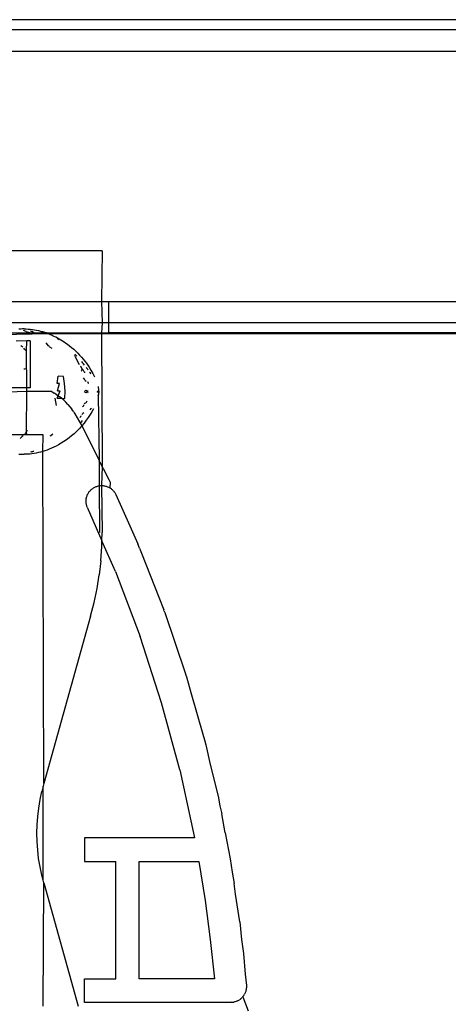
# Model space of a CAD drawing. Extents: x -26 to 48, y -52 to 57.
# Drawn here: x -15 to -14, y -32 to -29 of the extents above; entities that cross this region are included whole.
import ezdxf

# ---------------------------------------------------------------- set-up
doc = ezdxf.new("R2010")
doc.units = 0
doc.header["$MEASUREMENT"] = 0
doc.layers.get('0').update_dxf_attribs({"linetype": 'CONTINUOUS'})

msp = doc.modelspace()

# ---------------------------------------------------------------- linework, layer by layer
for p, q in [((-3.2138, -29.1431), (-19.0751, -29.1431)), ((-3.2138, -29.1686), (-23.3516, -29.1686)), ((-3.2138, -29.1686), (-19.0751, -29.1686)), ((-19.0751, -29.2219), (-3.2138, -29.2223)), ((-14.7691, -29.7238), (-15.0839, -29.7238)), ((-14.7691, -29.7238), (-14.7703, -29.8518)), ((-15.0825, -29.8518), (-14.7703, -29.8518)), ((-14.7703, -29.8518), (-14.769, -29.905)), ((-14.7703, -29.8518), (-14.7532, -29.8518)), ((-14.7532, -29.8518), (-14.7532, -29.905)), ((-14.7532, -29.8518), (-9.4993, -29.8518)), ((-3.2138, -29.905), (-23.3516, -29.905)), ((-14.769, -29.905), (-15.0839, -29.905)), ((-14.9735, -29.9209), (-14.9779, -29.9213)), ((-14.9692, -29.9207), (-14.9735, -29.9209)), ((-14.9647, -29.9207), (-14.9692, -29.9207)), ((-14.9597, -29.9267), (-14.9668, -29.9248)), ((-14.9647, -29.9207), (-14.9596, -29.9207)), ((-14.9597, -29.9267), (-14.948, -29.9305)), ((-14.9596, -29.9207), (-14.9545, -29.921)), ((-14.9545, -29.921), (-14.9494, -29.9214)), ((-14.9494, -29.9214), (-14.9443, -29.922)), ((-14.9488, -29.9256), (-14.9462, -29.9269)), ((-14.9447, -29.9274), (-14.9462, -29.9269)), ((-14.9432, -29.9279), (-14.9447, -29.9274)), ((-14.9443, -29.922), (-14.9392, -29.9228)), ((-14.9392, -29.9228), (-14.9342, -29.9237)), ((-14.9342, -29.9237), (-14.9291, -29.9248)), ((-14.9291, -29.9248), (-14.924, -29.926)), ((-14.924, -29.926), (-14.9189, -29.9274)), ((-14.9189, -29.9274), (-14.914, -29.929)), ((-14.769, -29.905), (-14.7703, -29.9305)), ((-14.7532, -29.905), (-14.769, -29.905)), ((-14.7532, -29.905), (-14.7532, -29.9305)), ((-9.4993, -29.905), (-14.7532, -29.905)), ((-15.0244, -29.9348), (-14.9042, -29.9324)), ((-15.0054, -29.9305), (-14.948, -29.9305)), ((-14.9581, -29.9502), (-14.9853, -29.9515)), ((-14.9593, -29.9766), (-14.9581, -29.9502)), ((-14.95, -29.9502), (-14.9581, -29.9502)), ((-14.95, -29.9502), (-14.95, -30.0683)), ((-14.948, -29.9305), (-14.945, -29.9305)), ((-14.9394, -29.9305), (-14.945, -29.9305)), ((-14.9418, -29.9284), (-14.9432, -29.9279)), ((-14.9394, -29.9305), (-14.9221, -29.9305)), ((-14.914, -29.929), (-14.9221, -29.9305)), ((-14.9135, -29.9305), (-14.9221, -29.9305)), ((-14.914, -29.929), (-14.909, -29.9306)), ((-14.909, -29.9306), (-14.9135, -29.9305)), ((-14.909, -29.9306), (-14.9049, -29.9305)), ((-14.9049, -29.9305), (-14.9042, -29.9324)), ((-14.9049, -29.9305), (-14.7703, -29.9305)), ((-14.9042, -29.9324), (-9.4993, -29.9305)), ((-14.9042, -29.9324), (-14.8994, -29.9343)), ((-14.8994, -29.9343), (-14.8947, -29.9364)), ((-14.8947, -29.9364), (-14.8933, -29.9379)), ((-14.8909, -29.9391), (-14.8933, -29.9379)), ((-14.8909, -29.9391), (-14.8855, -29.9408)), ((-14.8855, -29.9408), (-14.881, -29.9431)), ((-14.881, -29.9431), (-14.8766, -29.9455)), ((-14.8774, -29.9478), (-14.881, -29.9431)), ((-14.8766, -29.9455), (-14.8723, -29.9481)), ((-14.8723, -29.9481), (-14.8682, -29.9507)), ((-14.8682, -29.9507), (-14.8641, -29.9533)), ((-14.7703, -29.9305), (-14.769, -30.265)), ((-14.7703, -29.9305), (-14.7532, -29.9305)), ((-9.4993, -29.9305), (-14.7532, -29.9305)), ((-14.973, -29.9621), (-14.9705, -29.9643)), ((-14.9705, -29.9643), (-14.9682, -29.9666)), ((-14.9638, -29.9716), (-14.966, -29.9691)), ((-14.9615, -29.974), (-14.9638, -29.9716)), ((-14.9615, -29.974), (-14.9593, -29.9766)), ((-14.9581, -30.0683), (-14.9593, -29.9766)), ((-14.9036, -29.9629), (-14.9095, -29.9554)), ((-14.9024, -29.964), (-14.9036, -29.9629)), ((-14.9012, -29.9652), (-14.9024, -29.964)), ((-14.9, -29.9663), (-14.9012, -29.9652)), ((-14.8944, -29.97), (-14.9, -29.9663)), ((-14.8641, -29.9533), (-14.8601, -29.9561)), ((-14.8601, -29.9561), (-14.8561, -29.9589)), ((-14.8561, -29.9589), (-14.8511, -29.9627)), ((-14.8511, -29.9627), (-14.8455, -29.9672)), ((-14.8455, -29.9672), (-14.8402, -29.9718)), ((-14.8402, -29.9718), (-14.835, -29.9765)), ((-14.835, -29.9765), (-14.8301, -29.9813)), ((-14.8376, -29.9888), (-14.8385, -29.9876)), ((-14.8376, -29.9888), (-14.8266, -30.0103)), ((-14.8347, -29.9869), (-14.8372, -29.9841)), ((-14.8325, -29.989), (-14.8347, -29.9869)), ((-14.8301, -29.9813), (-14.8254, -29.9862)), ((-14.8254, -29.9862), (-14.8209, -29.9912)), ((-14.8209, -29.9912), (-14.8166, -29.9962)), ((-14.8166, -29.9962), (-14.8125, -30.0013)), ((-14.8125, -30.0013), (-14.8086, -30.0065)), ((-14.9625, -30.0208), (-14.9653, -30.0215)), ((-14.9621, -30.022), (-14.9653, -30.0215)), ((-14.9625, -30.0208), (-14.9621, -30.022)), ((-14.8239, -30.0138), (-14.8227, -30.0151)), ((-14.8227, -30.0151), (-14.8208, -30.0189)), ((-14.8208, -30.0024), (-14.8188, -30.0052)), ((-14.8196, -30.0202), (-14.8208, -30.0189)), ((-14.8206, -30.0259), (-14.8184, -30.0214)), ((-14.82, -30.0269), (-14.8206, -30.0259)), ((-14.8184, -30.0214), (-14.8196, -30.0202)), ((-14.8188, -30.0052), (-14.8164, -30.0075)), ((-14.8184, -30.0214), (-14.8173, -30.0224)), ((-14.8173, -30.0224), (-14.8156, -30.0259)), ((-14.8155, -30.0084), (-14.8164, -30.0075)), ((-14.8156, -30.0259), (-14.8145, -30.0265)), ((-14.8135, -30.0113), (-14.8155, -30.0084)), ((-14.8145, -30.0265), (-14.813, -30.0299)), ((-14.8086, -30.0065), (-14.8049, -30.0117)), ((-14.8067, -30.0206), (-14.8085, -30.0177)), ((-14.8067, -30.0206), (-14.8058, -30.0212)), ((-14.8042, -30.0241), (-14.8058, -30.0212)), ((-14.8049, -30.0117), (-14.8014, -30.017)), ((-14.8014, -30.017), (-14.7969, -30.0242)), ((-14.7969, -30.0242), (-14.7924, -30.0324)), ((-14.8819, -30.0576), (-14.879, -30.0396)), ((-14.8664, -30.04), (-14.879, -30.0396)), ((-14.8632, -30.0581), (-14.8664, -30.04)), ((-14.8135, -30.0466), (-14.8156, -30.0434)), ((-14.8112, -30.0499), (-14.8135, -30.0466)), ((-14.8119, -30.0304), (-14.813, -30.0299)), ((-14.8112, -30.0499), (-14.8088, -30.052)), ((-14.8102, -30.052), (-14.8112, -30.0499)), ((-14.8006, -30.0296), (-14.7997, -30.0302)), ((-14.7997, -30.0302), (-14.7982, -30.033)), ((-14.7982, -30.033), (-14.7973, -30.0337)), ((-14.7924, -30.0324), (-14.7882, -30.0408)), ((-14.9581, -30.0683), (-15.0682, -30.0683)), ((-14.95, -30.0683), (-14.9581, -30.0683)), ((-14.9581, -30.0781), (-14.9581, -30.0683)), ((-14.8757, -30.0578), (-14.8819, -30.0576)), ((-14.8807, -30.0762), (-14.8757, -30.0578)), ((-14.862, -30.0767), (-14.8632, -30.0581)), ((-14.8111, -30.076), (-14.8104, -30.0749)), ((-14.8104, -30.0749), (-14.8086, -30.0762)), ((-14.8102, -30.052), (-14.8088, -30.052)), ((-14.8086, -30.0762), (-14.8078, -30.0749)), ((-14.8078, -30.0749), (-14.8065, -30.076)), ((-14.8065, -30.076), (-14.8051, -30.077)), ((-14.8059, -30.0531), (-14.8044, -30.0566)), ((-14.8051, -30.077), (-14.8041, -30.0754)), ((-14.8044, -30.0566), (-14.8031, -30.0571)), ((-14.7794, -30.0772), (-14.7777, -30.0756)), ((-14.7792, -30.0656), (-14.7789, -30.0672)), ((-14.7789, -30.0672), (-14.7786, -30.0688)), ((-14.7786, -30.0688), (-14.7783, -30.0703)), ((-14.7783, -30.0703), (-14.7781, -30.0713)), ((-14.7781, -30.0713), (-14.7778, -30.074)), ((-14.7778, -30.074), (-14.7777, -30.0756)), ((-14.7777, -30.0756), (-14.7776, -30.0772)), ((-14.9581, -30.0781), (-15.082, -30.0824)), ((-14.9586, -30.1788), (-14.9581, -30.0781)), ((-14.8955, -30.0781), (-14.9581, -30.0781)), ((-14.8955, -30.0781), (-14.8891, -30.0819)), ((-14.8828, -30.086), (-14.8891, -30.0819)), ((-14.8878, -30.095), (-14.8844, -30.1134)), ((-14.8828, -30.086), (-14.8791, -30.0886)), ((-14.8815, -30.0948), (-14.8791, -30.0886)), ((-14.8815, -30.0948), (-14.8709, -30.0949)), ((-14.8807, -30.0762), (-14.8744, -30.0763)), ((-14.8791, -30.0886), (-14.8744, -30.0763)), ((-14.8791, -30.0886), (-14.8768, -30.0903)), ((-14.8709, -30.0949), (-14.8768, -30.0903)), ((-14.8653, -30.0998), (-14.8709, -30.0949)), ((-14.8709, -30.0949), (-14.8628, -30.0953)), ((-14.8653, -30.0998), (-14.8599, -30.105)), ((-14.8628, -30.0953), (-14.862, -30.0767)), ((-14.8114, -30.0801), (-14.8122, -30.0769)), ((-14.8098, -30.0815), (-14.8114, -30.0801)), ((-14.809, -30.0803), (-14.8098, -30.0815)), ((-14.807, -30.0807), (-14.809, -30.0803)), ((-14.8057, -30.0815), (-14.807, -30.0807)), ((-14.8047, -30.0797), (-14.8057, -30.0815)), ((-14.8047, -30.0797), (-14.8051, -30.077)), ((-14.7808, -30.0793), (-14.7804, -30.0775)), ((-14.7799, -30.0799), (-14.7808, -30.0793)), ((-14.7804, -30.0775), (-14.7794, -30.0772)), ((-14.7777, -30.0816), (-14.7799, -30.0799)), ((-14.7786, -30.0879), (-14.7782, -30.0852)), ((-14.7784, -30.0865), (-14.7786, -30.0879)), ((-14.7786, -30.0879), (-14.7765, -30.2502)), ((-14.7782, -30.0852), (-14.7784, -30.0865)), ((-14.7779, -30.0833), (-14.7782, -30.0852)), ((-14.7777, -30.0816), (-14.7779, -30.0833)), ((-14.7776, -30.0786), (-14.7777, -30.0816)), ((-14.7776, -30.0801), (-14.7777, -30.0816)), ((-14.7776, -30.0772), (-14.7776, -30.0801)), ((-14.7776, -30.0786), (-14.7776, -30.0801)), ((-14.8548, -30.1104), (-14.8599, -30.105)), ((-14.8548, -30.1104), (-14.85, -30.1161)), ((-14.85, -30.1161), (-14.8454, -30.1219)), ((-14.8411, -30.128), (-14.8454, -30.1219)), ((-14.8184, -30.1157), (-14.8159, -30.1143)), ((-14.8153, -30.1128), (-14.8159, -30.1143)), ((-14.8153, -30.1128), (-14.8146, -30.1112)), ((-14.8132, -30.1088), (-14.8125, -30.107)), ((-14.8115, -30.1075), (-14.8132, -30.1088)), ((-14.8125, -30.107), (-14.8107, -30.1065)), ((-14.8115, -30.1075), (-14.8107, -30.1065)), ((-14.8092, -30.1061), (-14.807, -30.1033)), ((-14.807, -30.1033), (-14.8061, -30.1017)), ((-14.7986, -30.1243), (-14.7966, -30.1205)), ((-14.7954, -30.1198), (-14.7966, -30.1205)), ((-14.791, -30.1213), (-14.795, -30.1287)), ((-14.8411, -30.128), (-14.8391, -30.1312)), ((-14.8391, -30.1312), (-14.8371, -30.1343)), ((-14.8371, -30.1343), (-14.82, -30.164)), ((-14.8245, -30.1431), (-14.8225, -30.1401)), ((-14.8225, -30.1401), (-14.8211, -30.1388)), ((-14.8191, -30.1357), (-14.8171, -30.1324)), ((-14.8171, -30.1324), (-14.8152, -30.1304)), ((-14.8089, -30.1502), (-14.8142, -30.1572)), ((-14.8039, -30.1431), (-14.8089, -30.1502)), ((-14.7993, -30.136), (-14.8039, -30.1431)), ((-14.795, -30.1287), (-14.7993, -30.136)), ((-14.8261, -30.1708), (-14.8326, -30.1774)), ((-14.82, -30.164), (-14.8261, -30.1708)), ((-14.8211, -30.1546), (-14.8223, -30.1556)), ((-14.8211, -30.1546), (-14.8183, -30.1507)), ((-14.8142, -30.1572), (-14.82, -30.164)), ((-14.82, -30.164), (-14.7765, -30.2502)), ((-14.9581, -30.1864), (-15.0314, -30.1864)), ((-14.9749, -30.1961), (-14.9725, -30.1938)), ((-14.9699, -30.1914), (-14.9725, -30.1938)), ((-14.9676, -30.189), (-14.9699, -30.1914)), ((-14.9631, -30.1841), (-14.961, -30.1815)), ((-14.961, -30.1815), (-14.9586, -30.1788)), ((-14.9565, -30.1761), (-14.9586, -30.1788)), ((-14.9581, -30.1864), (-14.9586, -30.1788)), ((-14.9173, -30.1864), (-14.9581, -30.1864)), ((-14.918, -30.2286), (-14.9173, -30.1864)), ((-14.8993, -30.1893), (-14.898, -30.1881)), ((-14.898, -30.1881), (-14.8927, -30.1845)), ((-14.8584, -30.199), (-14.865, -30.2036)), ((-14.8521, -30.1943), (-14.8584, -30.199)), ((-14.846, -30.1895), (-14.8521, -30.1943)), ((-14.8395, -30.1839), (-14.846, -30.1895)), ((-14.8326, -30.1774), (-14.8395, -30.1839)), ((-14.9021, -30.223), (-14.9073, -30.225)), ((-14.8964, -30.2207), (-14.9021, -30.223)), ((-14.8902, -30.2179), (-14.8964, -30.2207)), ((-14.8842, -30.2149), (-14.8902, -30.2179)), ((-14.8783, -30.2117), (-14.8842, -30.2149)), ((-14.8719, -30.2079), (-14.8783, -30.2117)), ((-14.865, -30.2036), (-14.8719, -30.2079)), ((-14.9779, -30.235), (-14.9735, -30.2354)), ((-14.9735, -30.2354), (-14.9691, -30.2356)), ((-14.9691, -30.2356), (-14.9647, -30.2356)), ((-14.9604, -30.2356), (-14.9647, -30.2356)), ((-14.956, -30.2354), (-14.9604, -30.2356)), ((-14.951, -30.235), (-14.956, -30.2354)), ((-14.9454, -30.2344), (-14.951, -30.235)), ((-14.946, -30.2293), (-14.9486, -30.2306)), ((-14.946, -30.2293), (-14.9447, -30.2289)), ((-14.9399, -30.2336), (-14.9454, -30.2344)), ((-14.9447, -30.2289), (-14.9434, -30.2285)), ((-14.9434, -30.2285), (-14.9419, -30.228)), ((-14.9419, -30.228), (-14.9404, -30.2275)), ((-14.9344, -30.2326), (-14.9399, -30.2336)), ((-14.9289, -30.2314), (-14.9344, -30.2326)), ((-14.9234, -30.2301), (-14.9289, -30.2314)), ((-14.918, -30.2286), (-14.9234, -30.2301)), ((-14.9126, -30.2269), (-14.918, -30.2286)), ((-14.9156, -31.0635), (-14.918, -30.2286)), ((-14.9073, -30.225), (-14.9126, -30.2269)), ((-14.7765, -30.2502), (-14.7764, -30.2519)), ((-14.7764, -30.2519), (-14.7763, -30.3149)), ((-14.769, -30.265), (-14.7764, -30.2519)), ((-14.769, -30.2665), (-14.7705, -30.3144)), ((-14.769, -30.2665), (-14.769, -30.265)), ((-14.766, -30.271), (-14.769, -30.2665)), ((-14.766, -30.271), (-14.7555, -30.2929)), ((-14.7555, -30.2929), (-14.7523, -30.2991)), ((-14.7957, -30.3239), (-14.7941, -30.3227)), ((-14.7941, -30.3227), (-14.7926, -30.3215)), ((-14.7926, -30.3215), (-14.7909, -30.3204)), ((-14.7909, -30.3204), (-14.7892, -30.3194)), ((-14.7892, -30.3194), (-14.7875, -30.3185)), ((-14.7875, -30.3185), (-14.7857, -30.3177)), ((-14.7857, -30.3177), (-14.7839, -30.3169)), ((-14.7839, -30.3169), (-14.7821, -30.3163)), ((-14.7821, -30.3163), (-14.7802, -30.3157)), ((-14.7802, -30.3157), (-14.7783, -30.3152)), ((-14.7783, -30.3152), (-14.7763, -30.3149)), ((-14.7763, -30.3149), (-14.7744, -30.3146)), ((-14.7763, -30.3149), (-14.7752, -30.4325)), ((-14.7744, -30.3146), (-14.7724, -30.3144)), ((-14.7724, -30.3144), (-14.7705, -30.3144)), ((-14.7705, -30.3144), (-14.7685, -30.3144)), ((-14.7705, -30.3144), (-14.7689, -30.4325)), ((-14.7685, -30.3144), (-14.7666, -30.3145)), ((-14.7666, -30.3145), (-14.7646, -30.3147)), ((-14.7646, -30.3147), (-14.7627, -30.315)), ((-14.7627, -30.315), (-14.7607, -30.3155)), ((-14.7607, -30.3155), (-14.7588, -30.316)), ((-14.7588, -30.316), (-14.757, -30.3166)), ((-14.757, -30.3166), (-14.7551, -30.3173)), ((-14.7551, -30.3173), (-14.7533, -30.318)), ((-14.7533, -30.318), (-14.7516, -30.3189)), ((-14.7523, -30.2991), (-14.7491, -30.3062)), ((-14.7516, -30.3189), (-14.7499, -30.3199)), ((-14.7491, -30.3062), (-14.7499, -30.3199)), ((-14.7499, -30.3199), (-14.7482, -30.3209)), ((-14.7482, -30.3209), (-14.7466, -30.322)), ((-14.7466, -30.322), (-14.745, -30.3232)), ((-14.745, -30.3232), (-14.7436, -30.3245)), ((-14.8091, -30.3493), (-14.8088, -30.3474)), ((-14.8088, -30.3474), (-14.8085, -30.3455)), ((-14.8085, -30.3455), (-14.808, -30.3436)), ((-14.808, -30.3436), (-14.8074, -30.3417)), ((-14.8074, -30.3417), (-14.8068, -30.3398)), ((-14.8068, -30.3398), (-14.8061, -30.338)), ((-14.8061, -30.338), (-14.8052, -30.3362)), ((-14.8052, -30.3362), (-14.8043, -30.3345)), ((-14.8043, -30.3345), (-14.8033, -30.3328)), ((-14.8033, -30.3328), (-14.8022, -30.3312)), ((-14.8022, -30.3312), (-14.8011, -30.3296)), ((-14.8011, -30.3296), (-14.7998, -30.3281)), ((-14.7998, -30.3281), (-14.7985, -30.3266)), ((-14.7985, -30.3266), (-14.7971, -30.3252)), ((-14.7971, -30.3252), (-14.7957, -30.3239)), ((-14.7436, -30.3245), (-14.7421, -30.3259)), ((-14.7421, -30.3259), (-14.7408, -30.3273)), ((-14.7408, -30.3273), (-14.7395, -30.3288)), ((-14.7395, -30.3288), (-14.7383, -30.3303)), ((-14.7383, -30.3303), (-14.7372, -30.3319)), ((-14.7372, -30.3319), (-14.7361, -30.3336)), ((-14.7361, -30.3336), (-14.7352, -30.3353)), ((-14.7352, -30.3353), (-14.7343, -30.3371)), ((-14.7343, -30.3371), (-14.6997, -30.4155)), ((-14.8093, -30.3513), (-14.8091, -30.3493)), ((-14.8093, -30.3533), (-14.8093, -30.3513)), ((-14.8093, -30.3552), (-14.8093, -30.3533)), ((-14.8092, -30.3572), (-14.8093, -30.3552)), ((-14.809, -30.3591), (-14.8092, -30.3572)), ((-14.8086, -30.3611), (-14.809, -30.3591)), ((-14.8082, -30.363), (-14.8086, -30.3611)), ((-14.8077, -30.3649), (-14.8082, -30.363)), ((-14.8071, -30.3668), (-14.8077, -30.3649)), ((-14.8064, -30.3686), (-14.8071, -30.3668)), ((-14.8064, -30.3686), (-14.7694, -30.4532)), ((-14.6997, -30.4155), (-14.6791, -30.4612)), ((-14.7694, -30.4532), (-14.7689, -30.4325)), ((-14.7722, -30.5033), (-14.7698, -30.4679)), ((-14.7698, -30.4679), (-14.7694, -30.4532)), ((-14.7355, -30.5306), (-14.7694, -30.4532)), ((-14.6749, -30.4719), (-14.6791, -30.4612)), ((-14.6749, -30.4719), (-14.6696, -30.4839)), ((-14.6696, -30.4839), (-14.6266, -30.5947)), ((-14.7722, -30.5033), (-14.7762, -30.5384)), ((-14.7818, -30.5734), (-14.7762, -30.5384)), ((-14.7355, -30.5306), (-14.6735, -30.6941)), ((-14.7891, -30.6086), (-14.7818, -30.5734)), ((-14.6266, -30.5947), (-14.614, -30.6267)), ((-14.7979, -30.6429), (-14.7891, -30.6086)), ((-14.7979, -30.6429), (-14.9156, -31.0635)), ((-14.6129, -30.6299), (-14.614, -30.6267)), ((-14.6129, -30.6299), (-14.6115, -30.6334)), ((-14.6115, -30.6334), (-14.5601, -30.7854)), ((-14.6195, -30.8605), (-14.6735, -30.6941)), ((-14.5601, -30.7854), (-14.5586, -30.7906)), ((-14.5586, -30.7906), (-14.5571, -30.7952)), ((-14.5571, -30.7952), (-14.546, -30.8343)), ((-14.546, -30.8343), (-14.5155, -30.9394)), ((-14.5739, -31.0293), (-14.6195, -30.8605)), ((-14.5155, -30.9394), (-14.512, -30.9538)), ((-14.512, -30.9538), (-14.5085, -30.9663)), ((-14.5085, -30.9663), (-14.4971, -31.0155)), ((-14.4971, -31.0155), (-14.4777, -31.0954)), ((-14.5739, -31.0293), (-14.5366, -31.2002)), ((-14.9156, -31.0635), (-14.9173, -31.0703)), ((-14.925, -31.104), (-14.9207, -31.0833)), ((-14.9173, -31.0703), (-14.9207, -31.0833)), ((-14.9173, -31.3068), (-14.9173, -31.0703)), ((-14.9283, -31.125), (-14.925, -31.104)), ((-14.4777, -31.0954), (-14.4731, -31.1191)), ((-14.9307, -31.146), (-14.9283, -31.125)), ((-14.4731, -31.1191), (-14.4684, -31.1396)), ((-14.4598, -31.1871), (-14.4684, -31.1396)), ((-14.9322, -31.1672), (-14.9307, -31.146)), ((-14.9327, -31.1884), (-14.9322, -31.1672)), ((-14.9322, -31.2096), (-14.9327, -31.1884)), ((-14.4598, -31.1871), (-14.4469, -31.2528)), ((-14.9308, -31.2308), (-14.9322, -31.2096)), ((-14.5366, -31.2002), (-14.8135, -31.2002)), ((-14.8135, -31.2002), (-14.8135, -31.2592)), ((-14.9284, -31.2519), (-14.9308, -31.2308)), ((-14.925, -31.2728), (-14.9284, -31.2519)), ((-14.8135, -31.2592), (-14.7347, -31.2592)), ((-14.7347, -31.5545), (-14.7347, -31.2592)), ((-14.6757, -31.2592), (-14.5257, -31.2592)), ((-14.6757, -31.5545), (-14.6757, -31.2592)), ((-14.5257, -31.2592), (-14.51, -31.3573)), ((-14.4469, -31.2528), (-14.4419, -31.2863)), ((-14.9207, -31.2935), (-14.925, -31.2728)), ((-14.4419, -31.2863), (-14.4368, -31.3146)), ((-14.9173, -31.3068), (-14.9207, -31.2935)), ((-14.9157, -31.3133), (-14.9173, -31.3068)), ((-14.9173, -31.6234), (-14.9157, -31.3133)), ((-14.9157, -31.3133), (-14.829, -31.6234)), ((-14.4335, -31.3419), (-14.4368, -31.3146)), ((-14.51, -31.3573), (-14.497, -31.4557)), ((-14.4231, -31.4114), (-14.4335, -31.3419)), ((-14.4231, -31.4114), (-14.4185, -31.4552)), ((-14.497, -31.4557), (-14.4868, -31.5545)), ((-14.4185, -31.4552), (-14.4138, -31.491)), ((-14.4138, -31.491), (-14.4097, -31.5427)), ((-14.8135, -31.6136), (-14.8135, -31.5545)), ((-14.8135, -31.5545), (-14.7347, -31.5545)), ((-14.4868, -31.5545), (-14.6757, -31.5545)), ((-14.4097, -31.5427), (-14.4063, -31.571)), ((-14.4075, -31.5842), (-14.408, -31.5861)), ((-14.407, -31.5824), (-14.4075, -31.5842)), ((-14.4067, -31.5805), (-14.407, -31.5824)), ((-14.4067, -31.5805), (-14.4064, -31.5786)), ((-14.4064, -31.5786), (-14.4063, -31.5767)), ((-14.4063, -31.571), (-14.4062, -31.5729)), ((-14.4062, -31.5748), (-14.4063, -31.5767)), ((-14.4062, -31.5729), (-14.4062, -31.5748)), ((-14.4306, -31.6106), (-14.4324, -31.6113)), ((-14.4289, -31.6099), (-14.4306, -31.6106)), ((-14.4289, -31.6099), (-14.4272, -31.609)), ((-14.4272, -31.609), (-14.4255, -31.6081)), ((-14.4255, -31.6081), (-14.4239, -31.6071)), ((-14.4223, -31.606), (-14.4239, -31.6071)), ((-14.4208, -31.6048), (-14.4223, -31.606)), ((-14.4208, -31.6048), (-14.4193, -31.6036)), ((-14.4179, -31.6022), (-14.4193, -31.6036)), ((-14.4179, -31.6022), (-14.4166, -31.6009)), ((-14.4153, -31.5994), (-14.4166, -31.6009)), ((-14.4153, -31.5994), (-14.4141, -31.5979)), ((-14.4153, -31.5994), (-14.4023, -31.635)), ((-14.413, -31.5964), (-14.4141, -31.5979)), ((-14.412, -31.5948), (-14.413, -31.5964)), ((-14.412, -31.5948), (-14.411, -31.5931)), ((-14.4101, -31.5914), (-14.411, -31.5931)), ((-14.4094, -31.5897), (-14.4101, -31.5914)), ((-14.4086, -31.5879), (-14.4094, -31.5897)), ((-14.408, -31.5861), (-14.4086, -31.5879)), ((-14.4456, -31.6136), (-14.8135, -31.6136)), ((-14.4436, -31.6135), (-14.4456, -31.6136)), ((-14.4436, -31.6135), (-14.4417, -31.6134)), ((-14.4417, -31.6134), (-14.4398, -31.6132)), ((-14.4398, -31.6132), (-14.4379, -31.6128)), ((-14.4361, -31.6124), (-14.4379, -31.6128)), ((-14.4342, -31.6119), (-14.4361, -31.6124)), ((-14.4324, -31.6113), (-14.4342, -31.6119))]:
    msp.add_line(p, q)

doc.saveas('drawing.dxf')
